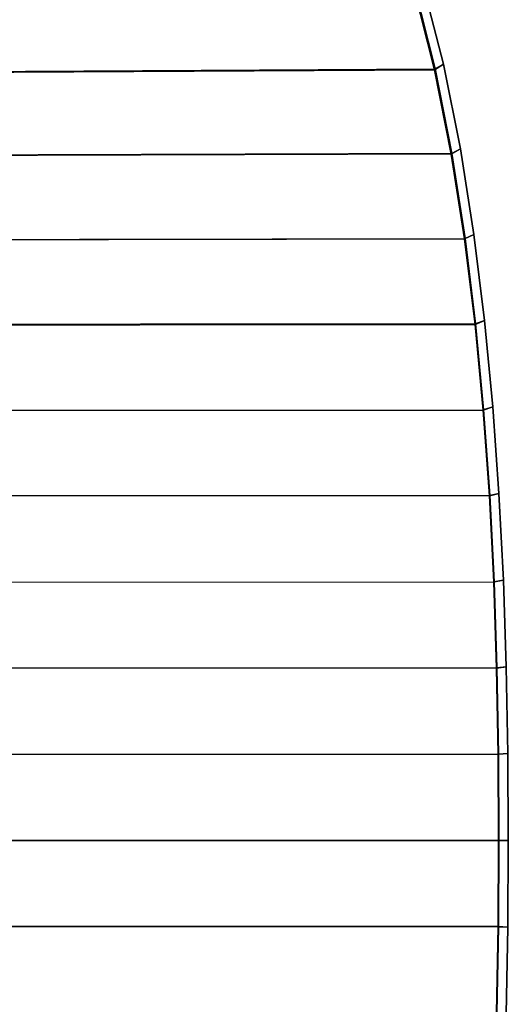
# Model space of a CAD drawing. Units: inches. Extents: x -9.7 to 11, y -10.6 to 10.6.
# Drawn here: x 7.9 to 11, y -1 to 5.2 of the extents above; entities that cross this region are included whole.
import ezdxf

# ---------------------------------------------------------------- set-up
doc = ezdxf.new("R2010")
doc.units = ezdxf.units.IN
doc.header["$MEASUREMENT"] = 0
doc.layers.add('SEAT-SEAT', color=5, linetype='Continuous')
doc.layers.add('SEAT-SEATEDGE', color=5, linetype='Continuous')

msp = doc.modelspace()

# ---------------------------------------------------------------- linework, layer by layer
at = {"layer": 'SEAT-SEAT'}
for points in [[(10.5257, 4.8559, 18.4833), (10.3918, 5.3803, 18.5258), (-3.2119, 5.2498, 18.1496), (-3.4765, 4.7768, 18.1222)], [(10.5299, 4.8605, 18.0762), (10.3967, 5.3856, 18.1186), (-3.2091, 5.2546, 17.7434), (-3.4738, 4.7811, 17.716)], [(-3.6903, 4.2785, 18.0978), (-3.4765, 4.7768, 18.1222), (10.5257, 4.8559, 18.4833), (10.6306, 4.3246, 18.4439)], [(-3.6876, 4.2822, 17.6916), (-3.4738, 4.7811, 17.716), (10.5299, 4.8605, 18.0762), (10.6343, 4.3287, 18.037)], [(10.7137, 3.7893, 18.4083), (10.6306, 4.3246, 18.4439), (-3.6903, 4.2785, 18.0978), (-3.859, 3.763, 18.0764)], [(10.717, 3.7927, 18.0016), (10.6343, 4.3287, 18.037), (-3.6876, 4.2822, 17.6916), (-3.8564, 3.7663, 17.6703)], [(-3.859, 3.763, 18.0764), (-3.9902, 3.2365, 18.0583), (10.7801, 3.2513, 18.3769), (10.7137, 3.7893, 18.4083)], [(-3.9877, 3.2393, 17.6521), (-3.8564, 3.7663, 17.6703), (10.717, 3.7927, 18.0016), (10.783, 3.2542, 17.9704)], [(10.8316, 2.7114, 18.3501), (10.7801, 3.2513, 18.3769), (-3.9902, 3.2365, 18.0583), (-4.0912, 2.7033, 18.0431)], [(10.8343, 2.7139, 17.9437), (10.783, 3.2542, 17.9704), (-3.9877, 3.2393, 17.6521), (-4.0888, 2.7056, 17.637)], [(-4.1694, 2.1661, 18.0309), (-4.0912, 2.7033, 18.0431), (10.8316, 2.7114, 18.3501), (10.8701, 2.1703, 18.3279)], [(-4.167, 2.168, 17.6248), (-4.0888, 2.7056, 17.637), (10.8343, 2.7139, 17.9437), (10.8726, 2.1722, 17.9217)], [(10.8999, 1.6298, 17.9044), (10.8726, 2.1722, 17.9217), (-4.167, 2.168, 17.6248), (-4.2266, 1.6279, 17.6154)], [(10.8976, 1.6283, 18.3106), (10.8701, 2.1703, 18.3279), (-4.1694, 2.1661, 18.0309), (-4.2289, 1.6265, 18.0214)], [(-4.271, 1.0852, 18.0147), (-4.2289, 1.6265, 18.0214), (10.8976, 1.6283, 18.3106), (10.9155, 1.0858, 18.2981)], [(-4.2687, 1.0862, 17.6086), (-4.2266, 1.6279, 17.6154), (10.8999, 1.6298, 17.9044), (10.9178, 1.0867, 17.892)], [(10.9253, 0.543, 18.2906), (10.9155, 1.0858, 18.2981), (-4.271, 1.0852, 18.0147), (-4.2962, 0.5429, 18.0106)], [(10.9276, 0.5434, 17.8846), (10.9178, 1.0867, 17.892), (-4.2687, 1.0862, 17.6086), (-4.294, 0.5434, 17.6046)], [(-4.3047, 0, 18.0093), (-4.2962, 0.5429, 18.0106), (10.9253, 0.543, 18.2906), (10.9283, 0, 18.2881)], [(-4.3025, 0, 17.6033), (-4.294, 0.5434, 17.6046), (10.9276, 0.5434, 17.8846), (10.9305, 0, 17.8821)], [(10.9283, 0, 18.2881), (10.9253, -0.543, 18.2906), (-4.2962, -0.5429, 18.0106), (-4.3047, 0, 18.0093)], [(10.9305, 0, 17.8821), (10.9276, -0.5434, 17.8846), (-4.294, -0.5434, 17.6046), (-4.3025, 0, 17.6033)], [(-4.2962, -0.5429, 18.0106), (-4.271, -1.0852, 18.0147), (10.9155, -1.0858, 18.2981), (10.9253, -0.543, 18.2906)], [(-4.294, -0.5434, 17.6046), (-4.2687, -1.0862, 17.6086), (10.9178, -1.0867, 17.892), (10.9276, -0.5434, 17.8846)]]:
    msp.add_3dface(points, dxfattribs=at)
at = {"layer": 'SEAT-SEATEDGE'}
for points in [[(10.3918, 5.3803, 18.5258), (10.4461, 5.4195, 18.4675), (10.5818, 4.8914, 18.4249), (10.5257, 4.8559, 18.4833)], [(10.4461, 5.4195, 18.1802), (10.3967, 5.3856, 18.1186), (10.5299, 4.8605, 18.0762), (10.5818, 4.8914, 18.1378)], [(10.5818, 4.8914, 18.4249), (10.5818, 4.8914, 18.1378), (10.4461, 5.4195, 18.1802), (10.4461, 5.4195, 18.4675)], [(10.5257, 4.8559, 18.4833), (10.5818, 4.8914, 18.4249), (10.6882, 4.3564, 18.3852), (10.6306, 4.3246, 18.4439)], [(10.5818, 4.8914, 18.1378), (10.5299, 4.8605, 18.0762), (10.6343, 4.3287, 18.037), (10.6882, 4.3564, 18.0984)], [(10.6882, 4.3564, 18.3852), (10.6882, 4.3564, 18.0984), (10.5818, 4.8914, 18.1378), (10.5818, 4.8914, 18.4249)], [(10.6306, 4.3246, 18.4439), (10.6882, 4.3564, 18.3852), (10.7723, 3.8171, 18.3494), (10.7137, 3.7893, 18.4083)], [(10.6882, 4.3564, 18.0984), (10.6343, 4.3287, 18.037), (10.717, 3.7927, 18.0016), (10.7723, 3.8171, 18.0627)], [(10.7723, 3.8171, 18.3494), (10.7723, 3.8171, 18.0627), (10.6882, 4.3564, 18.0984), (10.6882, 4.3564, 18.3852)], [(10.7137, 3.7893, 18.4083), (10.7723, 3.8171, 18.3494), (10.8395, 3.2752, 18.3178), (10.7801, 3.2513, 18.3769)], [(10.7723, 3.8171, 18.0627), (10.717, 3.7927, 18.0016), (10.783, 3.2542, 17.9704), (10.8395, 3.2752, 18.0313)], [(10.8395, 3.2752, 18.3178), (10.8395, 3.2752, 18.0313), (10.7723, 3.8171, 18.0627), (10.7723, 3.8171, 18.3494)], [(10.7801, 3.2513, 18.3769), (10.8395, 3.2752, 18.3178), (10.8916, 2.7314, 18.2907), (10.8316, 2.7114, 18.3501)], [(10.8395, 3.2752, 18.0313), (10.783, 3.2542, 17.9704), (10.8343, 2.7139, 17.9437), (10.8916, 2.7314, 18.0044)], [(10.8916, 2.7314, 18.2907), (10.8916, 2.7314, 18.0044), (10.8395, 3.2752, 18.0313), (10.8395, 3.2752, 18.3178)], [(10.8316, 2.7114, 18.3501), (10.8916, 2.7314, 18.2907), (10.9306, 2.1863, 18.2684), (10.8701, 2.1703, 18.3279)], [(10.8916, 2.7314, 18.0044), (10.8343, 2.7139, 17.9437), (10.8726, 2.1722, 17.9217), (10.9306, 2.1863, 17.9821)], [(10.9306, 2.1863, 18.2684), (10.9306, 2.1863, 17.9821), (10.8916, 2.7314, 18.0044), (10.8916, 2.7314, 18.2907)], [(10.8701, 2.1703, 18.3279), (10.9306, 2.1863, 18.2684), (10.9583, 1.6403, 18.2508), (10.8976, 1.6283, 18.3106)], [(10.9306, 2.1863, 17.9821), (10.8726, 2.1722, 17.9217), (10.8999, 1.6298, 17.9044), (10.9583, 1.6403, 17.9647)], [(10.9583, 1.6403, 18.2508), (10.9583, 1.6403, 17.9647), (10.9306, 2.1863, 17.9821), (10.9306, 2.1863, 18.2684)], [(10.8976, 1.6283, 18.3106), (10.9583, 1.6403, 18.2508), (10.9765, 1.0938, 18.2382), (10.9155, 1.0858, 18.2981)], [(10.9583, 1.6403, 17.9647), (10.8999, 1.6298, 17.9044), (10.9178, 1.0867, 17.892), (10.9765, 1.0938, 17.9521)], [(10.9765, 1.0938, 18.2382), (10.9765, 1.0938, 17.9521), (10.9583, 1.6403, 17.9647), (10.9583, 1.6403, 18.2508)], [(10.9155, 1.0858, 18.2981), (10.9765, 1.0938, 18.2382), (10.9864, 0.547, 18.2306), (10.9253, 0.543, 18.2906)], [(10.9765, 1.0938, 17.9521), (10.9178, 1.0867, 17.892), (10.9276, 0.5434, 17.8846), (10.9864, 0.547, 17.9446)], [(10.9864, 0.547, 18.2306), (10.9864, 0.547, 17.9446), (10.9765, 1.0938, 17.9521), (10.9765, 1.0938, 18.2382)], [(10.9253, 0.543, 18.2906), (10.9864, 0.547, 18.2306), (10.9894, 0, 18.2281), (10.9283, 0, 18.2881)], [(10.9864, 0.547, 17.9446), (10.9276, 0.5434, 17.8846), (10.9305, 0, 17.8821), (10.9894, 0, 17.942)], [(10.9894, 0, 18.2281), (10.9894, 0, 17.942), (10.9864, 0.547, 17.9446), (10.9864, 0.547, 18.2306)], [(10.9283, 0, 18.2881), (10.9894, 0, 18.2281), (10.9864, -0.547, 18.2306), (10.9253, -0.543, 18.2906)], [(10.9894, 0, 17.942), (10.9305, 0, 17.8821), (10.9276, -0.5434, 17.8846), (10.9864, -0.547, 17.9446)], [(10.9894, 0, 18.2281), (10.9894, 0, 17.942), (10.9864, -0.547, 17.9446), (10.9864, -0.547, 18.2306)], [(10.9253, -0.543, 18.2906), (10.9864, -0.547, 18.2306), (10.9765, -1.0938, 18.2382), (10.9155, -1.0858, 18.2981)], [(10.9864, -0.547, 17.9446), (10.9276, -0.5434, 17.8846), (10.9178, -1.0867, 17.892), (10.9765, -1.0938, 17.9521)], [(10.9864, -0.547, 18.2306), (10.9864, -0.547, 17.9446), (10.9765, -1.0938, 17.9521), (10.9765, -1.0938, 18.2382)]]:
    msp.add_3dface(points, dxfattribs=at)

doc.saveas('drawing.dxf')
